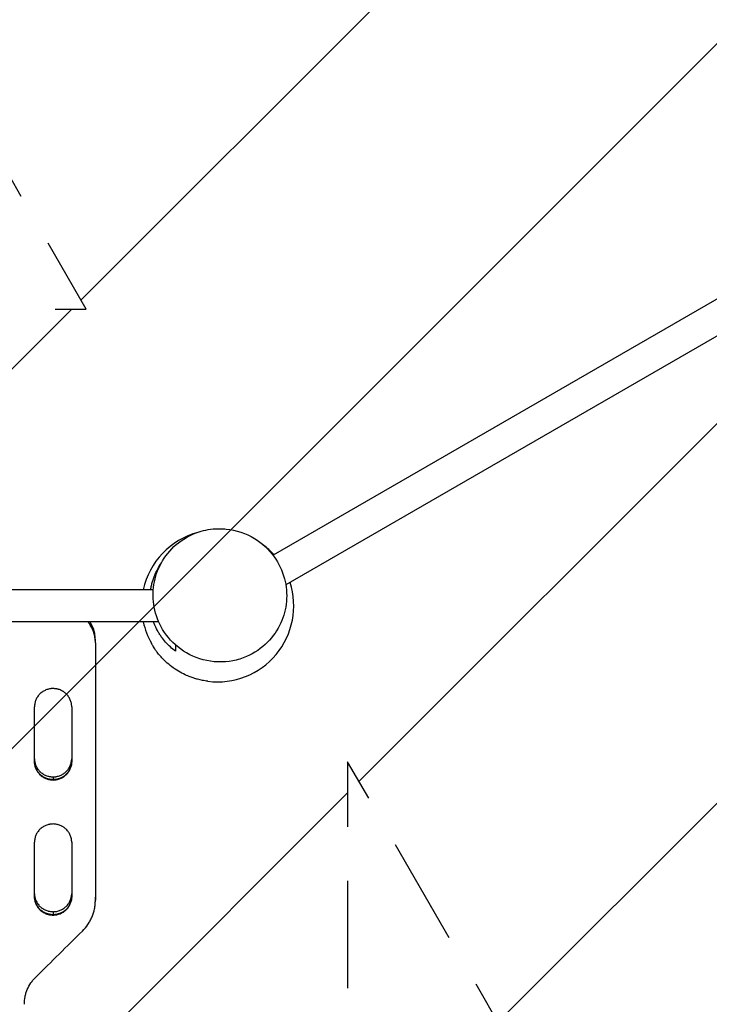
# Model space of a CAD drawing. Units: millimetres. Extents: x -4121 to 4320, y -5603 to 5671.
# Drawn here: x -265 to 551, y -3402 to -2238 of the extents above; entities that cross this region are included whole.
import ezdxf

# ---------------------------------------------------------------- set-up
doc = ezdxf.new("R2010")
doc.units = ezdxf.units.MM
doc.header["$LTSCALE"] = 20
doc.linetypes.add('HIDDEN', pattern=[9.525, 6.35, -3.175])
for name, color, linetype in [('2d', 230, 'Continuous'), ('ASTMF3101-SafetyZone', 97, 'HIDDEN'), ('ASTMF3101-TrainingEnvelope', 222, 'HIDDEN'), ('ASTMF3101-TrainingEnvelope_Hatch', 222, 'HIDDEN')]:
    doc.layers.add(name, color=color, linetype=linetype)

msp = doc.modelspace()

# ---------------------------------------------------------------- hatches: boundary and pattern name
at = {"layer": 'ASTMF3101-TrainingEnvelope_Hatch'}
h = msp.add_hatch(dxfattribs=at)
h.set_pattern_fill('ANSI31', color=256, scale=100)
h.set_pattern_definition([(45, (892, -2382.63), (-224.506, 224.506), [])])
h.paths.add_polyline_path([(2536.2, -2384.7), (1986.2, -2384.7), (1986.2, -4548.7), (2536.2, -4548.7)], flags=17)
h.paths.add_polyline_path([(1933, -2882.6), (1933, -1882.6, 0.132767), (1864.9, -1630.7, 0.152909), (1954.2, -1345.6), (1954.2, -714.9), (2025.5, -838.4), (2275.5, -1271.4, 0.414214), (2958.6, -1454.4, 0.414214), (3141.6, -771.4), (2891.6, -338.4), (2641.6, 94.6, 0.414214), (1958.6, 277.6, 0.154895), (1754.6, 54.2, 0.162517), (1454.2, 154.4, 0.01883), (1416.6, 153, 0.873713), (495.1, 517.6), (5.8, -354.5), (-483.5, -1226.6, 0.201212), (-527.6, -1610.9, 0.228586), (-495.4, -2044.2), (-186.1, -2579.9), (-649.6, -2579.9, 0.414214), (-949.6, -2879.9), (-949.6, -4387.8, 0.414214), (-649.6, -4687.8), (-177.1, -4687.8, 0.414214), (122.9, -4387.8), (122.9, -3115.1), (504.6, -3776.2, 0.890362), (1416.5, -3382.4, 0.008263), (1433, -3382.6, 0.414214)])

# ---------------------------------------------------------------- linework, layer by layer
at = {"layer": '2d'}
for p, q in [((835.5, -2408.5), (34.7, -2870.9)), ((852.7, -2442.5), (49.8, -2906)), ((-107, -2911.7), (-726.1, -2911.7)), ((-100.6, -2949.7), (-719.7, -2949.7)), ((-175.4, -2973.7), (-175.4, -2970.9)), ((-175.4, -2974.3), (-175.4, -2974)), ((-175.4, -2974.4), (-175.4, -3278.8)), ((-247.4, -3115.1), (-247.4, -3050.2)), ((-203.4, -3050.2), (-203.4, -3115.1)), ((-225.4, -3133), (-225.4, -3136.3)), ((-225.4, -3136.3), (-225.4, -3136.7)), ((-247.4, -3274.9), (-247.4, -3210.3)), ((-203.4, -3210.3), (-203.4, -3274.9)), ((-175.4, -3278.4), (-175.4, -3275.3)), ((-175.4, -3278.9), (-175.4, -3278.4)), ((-225.4, -3292.4), (-225.4, -3296)), ((-225.4, -3296), (-225.4, -3296.4))]:
    msp.add_line(p, q, dxfattribs=at)
for start, end in [(105.1303, 167.8125), (42.2166, 53.1148), (262.6135, 17.8417), (192.1875, 209.4857)]:
    msp.add_arc((-30.8, -2930.7), 90, start, end, dxfattribs=at)
for points, knots in [([(-27.6, -2839.5), (-35.3, -2839.4), (-43, -2840.4), (-59.9, -2845.3), (-69, -2849.9), (-84.5, -2861.9), (-91, -2869.2), (-100.5, -2885.1), (-103.8, -2893.4), (-107.4, -2911.1), (-107.7, -2920.1), (-105.1, -2938.4), (-102.1, -2947.3), (-92.8, -2964.7), (-86.1, -2972.6), (-69.3, -2986.5), (-58.9, -2991.7), (-36.5, -2997.5), (-24.5, -2997.9), (-7.4, -2994.7), (-1.9, -2993), (12.5, -2986.8), (21, -2981.2), (34.7, -2967.3), (40, -2959.6), (47.5, -2943), (49.8, -2934.4), (51.3, -2916.5), (50.5, -2907.4), (45.7, -2889.1), (41.5, -2880.4), (29.7, -2863.8), (21.6, -2856.5), (2.5, -2844.8), (-9, -2841.1), (-20.6, -2839.9), (-22.9, -2839.7), (-25.2, -2839.5), (-27.6, -2839.5)], [-529.682333, -529.682333, -529.682333, -529.682333, -503.042975, -503.042975, -469.253294, -469.253294, -438.236902, -438.236902, -410.860367, -410.860367, -383.761627, -383.761627, -355.05562, -355.05562, -322.090141, -322.090141, -283.436254, -283.436254, -242.588652, -242.588652, -223.134847, -223.134847, -189.397666, -189.397666, -159.769759, -159.769759, -132.864776, -132.864776, -105.297672, -105.297672, -75.309501, -75.309501, -40.410053, -40.410053, 0, 0, 0, 8.087394, 8.087394, 8.087394, 8.087394]), ([(-110, -2911.7), (-109.9, -2910.8), (-109.7, -2909.9), (-109.4, -2908.2), (-109.2, -2907.5), (-108.9, -2905.9), (-108.7, -2905.1), (-107.7, -2901.3), (-106.7, -2898.3), (-105, -2894), (-104.4, -2892.6), (-103.1, -2889.9), (-102.4, -2888.5), (-100.4, -2884.6), (-98.9, -2882.2), (-97.4, -2879.9)], [0.08924894, 0.08924894, 0.08924894, 0.08924894, 0.09196236, 0.09196236, 0.09438243, 0.09438243, 0.09680249, 0.09680249, 0.10648274, 0.10648274, 0.11132286, 0.11132286, 0.11616299, 0.11616299, 0.12565102, 0.12565102, 0.12565102, 0.12565102]), ([(-175.4, -2974.4), (-175.4, -2971.8), (-175.6, -2969.3), (-176.4, -2965.5), (-176.7, -2964.2), (-177.3, -2962.4), (-177.5, -2961.8), (-177.9, -2960.5), (-178.2, -2959.9), (-179.4, -2957), (-180.6, -2954.7), (-182.5, -2952), (-182.8, -2951.5), (-183.5, -2950.5), (-183.9, -2950.1), (-184.2, -2949.7)], [0, 0, 0, 0, 0.00782526, 0.00782526, 0.0117379, 0.0117379, 0.01369421, 0.01369421, 0.01565053, 0.01565053, 0.02347579, 0.02347579, 0.02543211, 0.02543211, 0.0270541, 0.0270541, 0.0270541, 0.0270541]), ([(-175.4, -2972.8), (-175.5, -2970.6), (-175.7, -2968.5), (-176.4, -2965.1), (-176.7, -2963.9), (-177.3, -2962), (-177.5, -2961.4), (-177.9, -2960.2), (-178.2, -2959.6), (-179.4, -2956.6), (-180.6, -2954.3), (-182.5, -2951.6), (-182.8, -2951.1), (-183.4, -2950.3), (-183.7, -2950), (-183.9, -2949.7)], [0.00121621, 0.00121621, 0.00121621, 0.00121621, 0.0078248, 0.0078248, 0.01173721, 0.01173721, 0.01369341, 0.01369341, 0.01564961, 0.01564961, 0.02347441, 0.02347441, 0.02543061, 0.02543061, 0.02656566, 0.02656566, 0.02656566, 0.02656566]), ([(-175.4, -2970.9), (-175.4, -2968.4), (-175.7, -2965.8), (-176.4, -2962.1), (-176.7, -2960.8), (-177.3, -2959), (-177.5, -2958.3), (-177.9, -2957.1), (-178.2, -2956.5), (-179.3, -2953.7), (-180.4, -2951.7), (-181.7, -2949.7)], [0.0000353, 0.0000353, 0.0000353, 0.0000353, 0.00781951, 0.00781951, 0.01172926, 0.01172926, 0.01368414, 0.01368414, 0.01563902, 0.01563902, 0.02278749, 0.02278749, 0.02278749, 0.02278749]), ([(-80.8, -2984.2), (-82.9, -2982.7), (-84.8, -2981.1), (-88.7, -2977.6), (-90.6, -2975.7), (-94.1, -2971.7), (-95.8, -2969.5), (-98.3, -2966.1), (-99.1, -2964.9), (-100.2, -2963), (-100.6, -2962.4), (-101.3, -2961.1), (-101.7, -2960.5), (-103.4, -2957.2), (-104.7, -2954.5), (-106.1, -2951), (-106.3, -2950.4), (-106.6, -2949.7)], [0, 0, 0, 0, 0.00968025, 0.00968025, 0.0193605, 0.0193605, 0.02904075, 0.02904075, 0.03388087, 0.03388087, 0.03630093, 0.03630093, 0.038721, 0.038721, 0.04840124, 0.04840124, 0.05061272, 0.05061272, 0.05061272, 0.05061272]), ([(-106.8, -2979), (-106.9, -2978.8), (-107, -2978.6), (-107.7, -2977.5), (-108.5, -2976.1), (-109.1, -2975)], [29.84596, 29.84596, 29.84596, 29.84596, 30.208675, 30.208675, 31.848149, 31.848149, 31.848149, 31.848149]), ([(-42.4, -3019.9), (-44.5, -3019.7), (-47.1, -3019.2), (-52.7, -3018.1), (-54.3, -3017.6), (-56.1, -3017.1), (-56.7, -3016.9), (-58.9, -3016.2), (-60.2, -3015.8), (-63.6, -3014.6), (-65.5, -3013.9), (-69.8, -3012), (-72.3, -3010.8), (-77.7, -3007.8), (-80.5, -3006.1), (-85.7, -3002.3), (-88.1, -3000.4), (-92.2, -2996.8), (-94, -2995.1), (-97.1, -2991.9), (-98.4, -2990.3), (-100.9, -2987.4), (-102.1, -2985.9), (-103.8, -2983.5), (-104.5, -2982.5), (-106.4, -2979.6), (-107.1, -2978.4), (-107.8, -2977.2), (-107.9, -2977.1), (-107.9, -2977.1)], [0, 0, 0, 0, 2.164594, 2.164594, 6.885335, 6.885335, 9.57586, 9.57586, 11.36882, 11.36882, 12.667903, 12.667903, 13.893649, 13.893649, 15.031445, 15.031445, 15.96558, 15.96558, 16.698806, 16.698806, 17.310927, 17.310927, 17.94447, 17.94447, 18.463643, 18.463643, 19.773613, 19.773613, 20.9394, 20.9394, 20.9394, 20.9394]), ([(-80.8, -2976.9), (-80.8, -2977.2), (-80.8, -2977.5), (-80.8, -2979.2), (-80.8, -2981.3), (-80.8, -2984.2)], [0.1135354, 0.1135354, 0.1135354, 0.1135354, 0.1545782, 0.1545782, 0.3091563, 0.3091563, 0.3091563, 0.3091563]), ([(-203.4, -3050.2), (-203.4, -3048.8), (-203.5, -3047.4), (-203.9, -3045.3), (-204.1, -3044.6), (-204.5, -3043.3), (-204.8, -3042.6), (-205.6, -3040.6), (-206.3, -3039.4), (-207.5, -3037.6), (-207.9, -3037), (-208.8, -3035.9), (-209.3, -3035.4), (-210.8, -3033.9), (-211.9, -3033), (-213.4, -3032), (-213.8, -3031.8), (-214.4, -3031.5), (-214.7, -3031.3), (-215.6, -3030.8), (-216.9, -3030.2), (-218.3, -3029.7), (-219.3, -3029.4), (-219.7, -3029.3), (-220.4, -3029.1), (-220.7, -3029.1), (-222.5, -3028.7), (-223.9, -3028.6), (-226.1, -3028.6), (-226.8, -3028.6), (-227.9, -3028.7), (-228.3, -3028.8), (-229, -3028.9), (-229.3, -3028.9), (-231.1, -3029.3), (-232.5, -3029.7), (-234.5, -3030.5), (-235.1, -3030.8), (-236.4, -3031.5), (-237, -3031.8), (-238.8, -3033), (-239.9, -3033.9), (-242, -3035.9), (-242.9, -3037), (-244.1, -3038.8), (-244.5, -3039.4), (-245.2, -3040.6), (-245.5, -3041.3), (-246.3, -3043.2), (-246.7, -3044.6), (-247.1, -3046.7), (-247.2, -3047.4), (-247.4, -3048.8), (-247.4, -3049.5), (-247.4, -3050.2)], [0, 0, 0, 0, 0.00430636, 0.00430636, 0.00645954, 0.00645954, 0.00861272, 0.00861272, 0.01291908, 0.01291908, 0.01507226, 0.01507226, 0.01722545, 0.01722545, 0.02153181, 0.02153181, 0.0226084, 0.0226084, 0.02368499, 0.02368499, 0.02583817, 0.02799135, 0.02799135, 0.02906794, 0.02906794, 0.03014453, 0.03014453, 0.03445089, 0.03445089, 0.03660407, 0.03660407, 0.03768066, 0.03768066, 0.03875725, 0.03875725, 0.04306361, 0.04306361, 0.04521679, 0.04521679, 0.04736997, 0.04736997, 0.05167634, 0.05167634, 0.0559827, 0.0559827, 0.05813588, 0.05813588, 0.06028906, 0.06028906, 0.06459542, 0.06459542, 0.0667486, 0.0667486, 0.06890178, 0.06890178, 0.06890178, 0.06890178]), ([(-247.4, -3111.7), (-247.4, -3113), (-247.2, -3114.3), (-246.8, -3116.3), (-246.7, -3117), (-246.3, -3118.3), (-246, -3119), (-245.2, -3121), (-244.5, -3122.2), (-243.3, -3124), (-242.9, -3124.5), (-242, -3125.6), (-241.5, -3126.2), (-239.9, -3127.6), (-238.8, -3128.5), (-237.3, -3129.5), (-237, -3129.7), (-236.4, -3130.1), (-236.1, -3130.3), (-235.1, -3130.8), (-233.8, -3131.4), (-232.5, -3131.8), (-231.4, -3132.1), (-231.1, -3132.2), (-230.4, -3132.4), (-230, -3132.5), (-228.3, -3132.8), (-226.8, -3133), (-225.4, -3133)], [0.00028793, 0.00028793, 0.00028793, 0.00028793, 0.00430579, 0.00430579, 0.00645869, 0.00645869, 0.00861158, 0.00861158, 0.01291738, 0.01291738, 0.01507027, 0.01507027, 0.01722317, 0.01722317, 0.02152896, 0.02152896, 0.02260541, 0.02260541, 0.02368186, 0.02368186, 0.02583475, 0.02798765, 0.02798765, 0.0290641, 0.0290641, 0.03014054, 0.03014054, 0.03444634, 0.03444634, 0.03444634, 0.03444634]), ([(-247.4, -3115), (-247.4, -3116.3), (-247.2, -3117.6), (-246.8, -3119.6), (-246.7, -3120.3), (-246.3, -3121.6), (-246, -3122.3), (-245.2, -3124.3), (-244.5, -3125.5), (-243.3, -3127.3), (-242.9, -3127.8), (-242, -3128.9), (-241.5, -3129.5), (-240, -3130.9), (-238.8, -3131.8), (-237.3, -3132.8), (-237, -3133), (-236.4, -3133.4), (-236.1, -3133.6), (-235.1, -3134.1), (-233.8, -3134.7), (-232.5, -3135.1), (-231.5, -3135.4), (-231.1, -3135.5), (-230.4, -3135.7), (-230, -3135.8), (-228.3, -3136.1), (-226.8, -3136.3), (-225.4, -3136.3)], [0.0003518, 0.0003518, 0.0003518, 0.0003518, 0.00430822, 0.00430822, 0.00646233, 0.00646233, 0.00861644, 0.00861644, 0.01292467, 0.01292467, 0.01507878, 0.01507878, 0.01723289, 0.01723289, 0.02154111, 0.02154111, 0.02261817, 0.02261817, 0.02369522, 0.02369522, 0.02584933, 0.02800344, 0.02800344, 0.0290805, 0.0290805, 0.03015755, 0.03015755, 0.03446578, 0.03446578, 0.03446578, 0.03446578]), ([(-225.4, -3136.3), (-226.1, -3136.3), (-226.8, -3136.2), (-227.9, -3136.1), (-228.3, -3136.1), (-229, -3136), (-229.4, -3135.9), (-231.1, -3135.6), (-232.5, -3135.2), (-234.5, -3134.3), (-235.1, -3134), (-236.4, -3133.4), (-237, -3133), (-238.8, -3131.8), (-239.9, -3130.9), (-242, -3128.9), (-242.9, -3127.8), (-244.1, -3126.1), (-244.5, -3125.5), (-245.1, -3124.2), (-245.5, -3123.6), (-246.3, -3121.6), (-246.7, -3120.3), (-247.1, -3118.2), (-247.2, -3117.5), (-247.4, -3116.2), (-247.4, -3115.6), (-247.4, -3115)], [0.03445099, 0.03445099, 0.03445099, 0.03445099, 0.03660226, 0.03660226, 0.0376779, 0.0376779, 0.03875353, 0.03875353, 0.04305608, 0.04305608, 0.04520735, 0.04520735, 0.04735862, 0.04735862, 0.05166116, 0.05166116, 0.0559637, 0.0559637, 0.05811497, 0.05811497, 0.06026624, 0.06026624, 0.06456878, 0.06456878, 0.06672006, 0.06672006, 0.06856225, 0.06856225, 0.06856225, 0.06856225]), ([(-247.4, -3115.1), (-247.4, -3116.5), (-247.3, -3117.9), (-246.8, -3120), (-246.7, -3120.7), (-246.3, -3122), (-246, -3122.7), (-245.2, -3124.7), (-244.5, -3125.9), (-243.3, -3127.7), (-242.9, -3128.2), (-242, -3129.3), (-241.5, -3129.9), (-240, -3131.4), (-238.8, -3132.3), (-237.3, -3133.2), (-237, -3133.4), (-236.4, -3133.8), (-236.1, -3134), (-235.1, -3134.5), (-233.8, -3135.1), (-232.5, -3135.5), (-231.5, -3135.9), (-231.1, -3135.9), (-230.4, -3136.1), (-230, -3136.2), (-228.3, -3136.5), (-226.8, -3136.7), (-225.4, -3136.7)], [0, 0, 0, 0, 0.00430829, 0.00430829, 0.00646244, 0.00646244, 0.00861659, 0.00861659, 0.01292488, 0.01292488, 0.01507903, 0.01507903, 0.01723318, 0.01723318, 0.02154147, 0.02154147, 0.02261855, 0.02261855, 0.02369562, 0.02369562, 0.02584977, 0.02800392, 0.02800392, 0.02908099, 0.02908099, 0.03015806, 0.03015806, 0.03446636, 0.03446636, 0.03446636, 0.03446636]), ([(-225.4, -3133), (-224.7, -3133), (-224, -3132.9), (-222.9, -3132.8), (-222.5, -3132.8), (-221.8, -3132.7), (-221.4, -3132.6), (-219.7, -3132.3), (-218.3, -3131.9), (-216.3, -3131.1), (-215.6, -3130.8), (-214.4, -3130.1), (-213.8, -3129.7), (-212, -3128.6), (-210.9, -3127.7), (-208.8, -3125.6), (-207.9, -3124.6), (-206.7, -3122.8), (-206.3, -3122.2), (-205.6, -3121), (-205.3, -3120.3), (-204.5, -3118.3), (-204.1, -3117), (-203.7, -3114.9), (-203.6, -3114.2), (-203.4, -3112.9), (-203.4, -3112.3), (-203.4, -3111.7)], [0.03444634, 0.03444634, 0.03444634, 0.03444634, 0.03659732, 0.03659732, 0.03767281, 0.03767281, 0.03874831, 0.03874831, 0.04305028, 0.04305028, 0.04520126, 0.04520126, 0.04735225, 0.04735225, 0.05165422, 0.05165422, 0.05595619, 0.05595619, 0.05810718, 0.05810718, 0.06025816, 0.06025816, 0.06456013, 0.06456013, 0.06671112, 0.06671112, 0.0685584, 0.0685584, 0.0685584, 0.0685584]), ([(-203.4, -3115), (-203.4, -3116.3), (-203.6, -3117.6), (-203.9, -3119.6), (-204.1, -3120.3), (-204.5, -3121.6), (-204.8, -3122.3), (-205.6, -3124.3), (-206.3, -3125.5), (-207.5, -3127.2), (-207.9, -3127.8), (-208.8, -3128.9), (-209.3, -3129.4), (-210.8, -3130.9), (-212, -3131.8), (-213.5, -3132.8), (-213.8, -3133), (-214.4, -3133.4), (-214.7, -3133.5), (-215.7, -3134), (-217, -3134.6), (-218.3, -3135.1), (-219.3, -3135.4), (-219.7, -3135.5), (-220.4, -3135.7), (-220.8, -3135.8), (-222.5, -3136.1), (-224, -3136.3), (-225.4, -3136.3)], [0.00029325, 0.00029325, 0.00029325, 0.00029325, 0.00430637, 0.00430637, 0.00645956, 0.00645956, 0.00861275, 0.00861275, 0.01291912, 0.01291912, 0.01507231, 0.01507231, 0.0172255, 0.0172255, 0.02153187, 0.02153187, 0.02260846, 0.02260846, 0.02368506, 0.02368506, 0.02583824, 0.02799143, 0.02799143, 0.02906802, 0.02906802, 0.03014462, 0.03014462, 0.03445099, 0.03445099, 0.03445099, 0.03445099]), ([(-225.4, -3136.3), (-224.7, -3136.3), (-224, -3136.2), (-222.9, -3136.1), (-222.5, -3136.1), (-221.8, -3136), (-221.4, -3135.9), (-219.7, -3135.6), (-218.3, -3135.2), (-216.3, -3134.4), (-215.6, -3134.1), (-214.4, -3133.4), (-213.8, -3133), (-212, -3131.9), (-210.8, -3131), (-208.8, -3128.9), (-207.9, -3127.9), (-206.7, -3126.1), (-206.3, -3125.5), (-205.6, -3124.2), (-205.3, -3123.6), (-204.5, -3121.6), (-204.1, -3120.3), (-203.7, -3118.2), (-203.6, -3117.5), (-203.4, -3116.2), (-203.4, -3115.6), (-203.4, -3115.1)], [0.03446578, 0.03446578, 0.03446578, 0.03446578, 0.03661795, 0.03661795, 0.03769404, 0.03769404, 0.03877013, 0.03877013, 0.04307449, 0.04307449, 0.04522667, 0.04522667, 0.04737885, 0.04737885, 0.0516832, 0.0516832, 0.05598756, 0.05598756, 0.05813974, 0.05813974, 0.06029192, 0.06029192, 0.06459627, 0.06459627, 0.06674845, 0.06674845, 0.06852794, 0.06852794, 0.06852794, 0.06852794]), ([(-225.4, -3136.7), (-224.7, -3136.7), (-224, -3136.6), (-222.9, -3136.5), (-222.5, -3136.5), (-221.8, -3136.4), (-221.4, -3136.3), (-219.7, -3136), (-218.3, -3135.6), (-216.3, -3134.8), (-215.6, -3134.5), (-214.4, -3133.8), (-213.8, -3133.4), (-212, -3132.3), (-210.8, -3131.4), (-208.8, -3129.4), (-207.9, -3128.3), (-206.7, -3126.5), (-206.3, -3125.9), (-205.6, -3124.7), (-205.3, -3124), (-204.5, -3122.1), (-204.1, -3120.7), (-203.7, -3118.6), (-203.6, -3117.9), (-203.4, -3116.5), (-203.4, -3115.8), (-203.4, -3115.1)], [0.03446636, 0.03446636, 0.03446636, 0.03446636, 0.03661857, 0.03661857, 0.03769468, 0.03769468, 0.03877079, 0.03877079, 0.04307521, 0.04307521, 0.04522743, 0.04522743, 0.04737964, 0.04737964, 0.05168407, 0.05168407, 0.0559885, 0.0559885, 0.05814071, 0.05814071, 0.06029293, 0.06029293, 0.06459735, 0.06459735, 0.06674957, 0.06674957, 0.06890178, 0.06890178, 0.06890178, 0.06890178]), ([(-203.4, -3210.3), (-203.4, -3208.9), (-203.5, -3207.5), (-203.9, -3205.4), (-204.1, -3204.7), (-204.5, -3203.4), (-204.8, -3202.7), (-205.6, -3200.7), (-206.3, -3199.5), (-207.5, -3197.7), (-207.9, -3197.2), (-208.8, -3196.1), (-209.3, -3195.5), (-210.8, -3194), (-211.9, -3193.2), (-213.4, -3192.2), (-213.8, -3192), (-214.4, -3191.6), (-214.7, -3191.4), (-215.6, -3190.9), (-216.9, -3190.3), (-218.3, -3189.9), (-219.3, -3189.6), (-219.7, -3189.5), (-220.4, -3189.3), (-220.7, -3189.2), (-222.5, -3188.9), (-223.9, -3188.7), (-226.1, -3188.7), (-226.8, -3188.8), (-227.9, -3188.9), (-228.3, -3188.9), (-229, -3189), (-229.3, -3189.1), (-231.1, -3189.4), (-232.5, -3189.8), (-234.5, -3190.6), (-235.1, -3190.9), (-236.4, -3191.6), (-237, -3192), (-238.8, -3193.1), (-239.9, -3194), (-242, -3196), (-242.9, -3197.1), (-244.1, -3198.9), (-244.5, -3199.5), (-245.2, -3200.7), (-245.5, -3201.4), (-246.3, -3203.3), (-246.7, -3204.7), (-247.1, -3206.7), (-247.2, -3207.4), (-247.4, -3208.9), (-247.4, -3209.6), (-247.4, -3210.3)], [0, 0, 0, 0, 0.00430636, 0.00430636, 0.00645954, 0.00645954, 0.00861272, 0.00861272, 0.01291908, 0.01291908, 0.01507226, 0.01507226, 0.01722545, 0.01722545, 0.02153181, 0.02153181, 0.0226084, 0.0226084, 0.02368499, 0.02368499, 0.02583817, 0.02799135, 0.02799135, 0.02906794, 0.02906794, 0.03014453, 0.03014453, 0.03445089, 0.03445089, 0.03660407, 0.03660407, 0.03768066, 0.03768066, 0.03875725, 0.03875725, 0.04306361, 0.04306361, 0.04521679, 0.04521679, 0.04736997, 0.04736997, 0.05167634, 0.05167634, 0.0559827, 0.0559827, 0.05813588, 0.05813588, 0.06028906, 0.06028906, 0.06459542, 0.06459542, 0.0667486, 0.0667486, 0.06890178, 0.06890178, 0.06890178, 0.06890178]), ([(-247.4, -3271.2), (-247.4, -3272.5), (-247.2, -3273.8), (-246.8, -3275.8), (-246.7, -3276.5), (-246.3, -3277.8), (-246, -3278.5), (-245.2, -3280.5), (-244.5, -3281.7), (-243.3, -3283.4), (-242.9, -3284), (-242, -3285.1), (-241.5, -3285.6), (-239.9, -3287.1), (-238.8, -3288), (-237.3, -3289), (-237, -3289.2), (-236.4, -3289.5), (-236.1, -3289.7), (-235.1, -3290.2), (-233.8, -3290.8), (-232.5, -3291.3), (-231.4, -3291.6), (-231.1, -3291.7), (-230.4, -3291.9), (-230, -3291.9), (-228.3, -3292.3), (-226.8, -3292.4), (-225.4, -3292.4)], [0.00028793, 0.00028793, 0.00028793, 0.00028793, 0.00430579, 0.00430579, 0.00645869, 0.00645869, 0.00861158, 0.00861158, 0.01291738, 0.01291738, 0.01507027, 0.01507027, 0.01722317, 0.01722317, 0.02152896, 0.02152896, 0.02260541, 0.02260541, 0.02368186, 0.02368186, 0.02583475, 0.02798765, 0.02798765, 0.0290641, 0.0290641, 0.03014054, 0.03014054, 0.03444634, 0.03444634, 0.03444634, 0.03444634]), ([(-225.4, -3292.4), (-224.7, -3292.4), (-224, -3292.4), (-222.9, -3292.3), (-222.5, -3292.2), (-221.8, -3292.1), (-221.4, -3292.1), (-219.7, -3291.7), (-218.3, -3291.3), (-216.3, -3290.5), (-215.6, -3290.2), (-214.4, -3289.5), (-213.8, -3289.2), (-212, -3288), (-210.9, -3287.1), (-208.8, -3285.1), (-207.9, -3284), (-206.7, -3282.3), (-206.3, -3281.7), (-205.6, -3280.4), (-205.3, -3279.8), (-204.5, -3277.9), (-204.1, -3276.5), (-203.7, -3274.4), (-203.6, -3273.7), (-203.4, -3272.4), (-203.4, -3271.8), (-203.4, -3271.2)], [0.03444634, 0.03444634, 0.03444634, 0.03444634, 0.03659732, 0.03659732, 0.03767281, 0.03767281, 0.03874831, 0.03874831, 0.04305028, 0.04305028, 0.04520126, 0.04520126, 0.04735225, 0.04735225, 0.05165422, 0.05165422, 0.05595619, 0.05595619, 0.05810718, 0.05810718, 0.06025816, 0.06025816, 0.06456013, 0.06456013, 0.06671112, 0.06671112, 0.0685584, 0.0685584, 0.0685584, 0.0685584]), ([(-247.4, -3274.8), (-247.4, -3276.1), (-247.2, -3277.4), (-246.8, -3279.4), (-246.7, -3280), (-246.3, -3281.4), (-246, -3282.1), (-245.2, -3284), (-244.5, -3285.2), (-243.3, -3287), (-242.9, -3287.6), (-242, -3288.7), (-241.5, -3289.2), (-240, -3290.7), (-238.8, -3291.6), (-237.3, -3292.6), (-237, -3292.7), (-236.4, -3293.1), (-236.1, -3293.3), (-235.1, -3293.8), (-233.8, -3294.4), (-232.5, -3294.9), (-231.5, -3295.2), (-231.1, -3295.3), (-230.4, -3295.4), (-230, -3295.5), (-228.3, -3295.8), (-226.8, -3296), (-225.4, -3296)], [0.0003518, 0.0003518, 0.0003518, 0.0003518, 0.00430822, 0.00430822, 0.00646233, 0.00646233, 0.00861644, 0.00861644, 0.01292467, 0.01292467, 0.01507878, 0.01507878, 0.01723289, 0.01723289, 0.02154111, 0.02154111, 0.02261817, 0.02261817, 0.02369522, 0.02369522, 0.02584933, 0.02800344, 0.02800344, 0.0290805, 0.0290805, 0.03015755, 0.03015755, 0.03446578, 0.03446578, 0.03446578, 0.03446578]), ([(-225.4, -3296), (-226.1, -3296), (-226.8, -3295.9), (-227.9, -3295.8), (-228.3, -3295.8), (-229, -3295.7), (-229.4, -3295.6), (-231.1, -3295.3), (-232.5, -3294.9), (-234.5, -3294.1), (-235.1, -3293.8), (-236.4, -3293.1), (-237, -3292.7), (-238.8, -3291.6), (-239.9, -3290.7), (-242, -3288.7), (-242.9, -3287.6), (-244.1, -3285.8), (-244.5, -3285.2), (-245.1, -3284), (-245.5, -3283.4), (-246.3, -3281.4), (-246.7, -3280.1), (-247.1, -3278), (-247.2, -3277.3), (-247.4, -3276), (-247.4, -3275.4), (-247.4, -3274.8)], [0.03445099, 0.03445099, 0.03445099, 0.03445099, 0.03660226, 0.03660226, 0.0376779, 0.0376779, 0.03875353, 0.03875353, 0.04305608, 0.04305608, 0.04520735, 0.04520735, 0.04735862, 0.04735862, 0.05166116, 0.05166116, 0.0559637, 0.0559637, 0.05811497, 0.05811497, 0.06026624, 0.06026624, 0.06456878, 0.06456878, 0.06672006, 0.06672006, 0.06856225, 0.06856225, 0.06856225, 0.06856225]), ([(-247.4, -3274.9), (-247.4, -3276.3), (-247.3, -3277.7), (-246.8, -3279.8), (-246.7, -3280.5), (-246.3, -3281.8), (-246, -3282.5), (-245.2, -3284.5), (-244.5, -3285.7), (-243.3, -3287.4), (-242.9, -3288), (-242, -3289.1), (-241.5, -3289.6), (-240, -3291.1), (-238.8, -3292), (-237.3, -3293), (-237, -3293.2), (-236.4, -3293.6), (-236.1, -3293.7), (-235.1, -3294.2), (-233.8, -3294.8), (-232.5, -3295.3), (-231.5, -3295.6), (-231.1, -3295.7), (-230.4, -3295.9), (-230, -3295.9), (-228.3, -3296.3), (-226.8, -3296.4), (-225.4, -3296.4)], [0, 0, 0, 0, 0.00430829, 0.00430829, 0.00646244, 0.00646244, 0.00861659, 0.00861659, 0.01292488, 0.01292488, 0.01507903, 0.01507903, 0.01723318, 0.01723318, 0.02154147, 0.02154147, 0.02261855, 0.02261855, 0.02369562, 0.02369562, 0.02584977, 0.02800392, 0.02800392, 0.02908099, 0.02908099, 0.03015806, 0.03015806, 0.03446636, 0.03446636, 0.03446636, 0.03446636]), ([(-225.4, -3296), (-224.7, -3296), (-224, -3296), (-222.9, -3295.8), (-222.5, -3295.8), (-221.8, -3295.7), (-221.4, -3295.6), (-219.7, -3295.3), (-218.3, -3294.9), (-216.3, -3294.1), (-215.6, -3293.8), (-214.4, -3293.1), (-213.8, -3292.7), (-212, -3291.6), (-210.8, -3290.7), (-208.8, -3288.7), (-207.9, -3287.6), (-206.7, -3285.9), (-206.3, -3285.2), (-205.6, -3284), (-205.3, -3283.4), (-204.5, -3281.4), (-204.1, -3280.1), (-203.7, -3278), (-203.6, -3277.3), (-203.4, -3276), (-203.4, -3275.4), (-203.4, -3274.8)], [0.03446578, 0.03446578, 0.03446578, 0.03446578, 0.03661795, 0.03661795, 0.03769404, 0.03769404, 0.03877013, 0.03877013, 0.04307449, 0.04307449, 0.04522667, 0.04522667, 0.04737885, 0.04737885, 0.0516832, 0.0516832, 0.05598756, 0.05598756, 0.05813974, 0.05813974, 0.06029192, 0.06029192, 0.06459627, 0.06459627, 0.06674845, 0.06674845, 0.06852794, 0.06852794, 0.06852794, 0.06852794]), ([(-203.4, -3274.8), (-203.4, -3276.1), (-203.6, -3277.4), (-203.9, -3279.4), (-204.1, -3280), (-204.5, -3281.4), (-204.8, -3282.1), (-205.6, -3284), (-206.3, -3285.2), (-207.5, -3287), (-207.9, -3287.6), (-208.8, -3288.7), (-209.3, -3289.2), (-210.8, -3290.7), (-212, -3291.6), (-213.5, -3292.5), (-213.8, -3292.7), (-214.4, -3293.1), (-214.7, -3293.3), (-215.7, -3293.8), (-217, -3294.4), (-218.3, -3294.8), (-219.3, -3295.1), (-219.7, -3295.2), (-220.4, -3295.4), (-220.8, -3295.5), (-222.5, -3295.8), (-224, -3296), (-225.4, -3296)], [0.00029325, 0.00029325, 0.00029325, 0.00029325, 0.00430637, 0.00430637, 0.00645956, 0.00645956, 0.00861275, 0.00861275, 0.01291912, 0.01291912, 0.01507231, 0.01507231, 0.0172255, 0.0172255, 0.02153187, 0.02153187, 0.02260846, 0.02260846, 0.02368506, 0.02368506, 0.02583824, 0.02799143, 0.02799143, 0.02906802, 0.02906802, 0.03014462, 0.03014462, 0.03445099, 0.03445099, 0.03445099, 0.03445099]), ([(-225.4, -3296.4), (-224.7, -3296.4), (-224, -3296.4), (-222.9, -3296.3), (-222.5, -3296.2), (-221.8, -3296.1), (-221.4, -3296.1), (-219.7, -3295.7), (-218.3, -3295.3), (-216.3, -3294.5), (-215.6, -3294.2), (-214.4, -3293.6), (-213.8, -3293.2), (-212, -3292), (-210.8, -3291.1), (-208.8, -3289.1), (-207.9, -3288), (-206.7, -3286.3), (-206.3, -3285.7), (-205.6, -3284.5), (-205.3, -3283.8), (-204.5, -3281.9), (-204.1, -3280.5), (-203.7, -3278.4), (-203.6, -3277.7), (-203.4, -3276.3), (-203.4, -3275.6), (-203.4, -3274.9)], [0.03446636, 0.03446636, 0.03446636, 0.03446636, 0.03661857, 0.03661857, 0.03769468, 0.03769468, 0.03877079, 0.03877079, 0.04307521, 0.04307521, 0.04522743, 0.04522743, 0.04737964, 0.04737964, 0.05168407, 0.05168407, 0.0559885, 0.0559885, 0.05814071, 0.05814071, 0.06029293, 0.06029293, 0.06459735, 0.06459735, 0.06674957, 0.06674957, 0.06890178, 0.06890178, 0.06890178, 0.06890178]), ([(-190.7, -3315.3), (-188.3, -3312.9), (-186.1, -3310.3), (-183.3, -3306.1), (-182.4, -3304.6), (-181.2, -3302.4), (-180.8, -3301.6), (-180.1, -3300.1), (-179.7, -3299.3), (-178.1, -3295.4), (-177.1, -3292.2), (-176.1, -3287.3), (-175.8, -3285.6), (-175.5, -3282.2), (-175.4, -3280.5), (-175.4, -3278.8)], [0, 0, 0, 0, 0.01030789, 0.01030789, 0.01546184, 0.01546184, 0.01803881, 0.01803881, 0.02061578, 0.02061578, 0.03092368, 0.03092368, 0.03607762, 0.03607762, 0.04123157, 0.04123157, 0.04123157, 0.04123157]), ([(-259.4, -3401.9), (-259.4, -3398.9), (-259.1, -3396), (-258.2, -3391.6), (-257.9, -3390.2), (-257, -3387.3), (-256.5, -3385.9), (-254.7, -3381.8), (-253.3, -3379.1), (-250.8, -3375.4), (-249.9, -3374.2), (-247.9, -3371.9), (-246.9, -3370.8), (-245.8, -3369.7)], [0, 0, 0, 0, 0.00914096, 0.00914096, 0.01371144, 0.01371144, 0.01828192, 0.01828192, 0.02742288, 0.02742288, 0.03199336, 0.03199336, 0.03656384, 0.03656384, 0.03656384, 0.03656384])]:
    msp.add_open_spline(points, degree=3, knots=knots, dxfattribs=at)
for points in [[(-175.4, -2974), (-175.4, -2974), (-175.4, -2973.9), (-175.4, -2973.9)], [(-247.4, -3049.9), (-247.4, -3050), (-247.4, -3050.1), (-247.4, -3050.2)], [(-247.4, -3210), (-247.4, -3210.1), (-247.4, -3210.2), (-247.4, -3210.3)], [(-175.4, -3278.4), (-175.4, -3278.4), (-175.4, -3278.4), (-175.4, -3278.4)], [(-175.4, -3278.8), (-175.4, -3278.7), (-175.4, -3278.5), (-175.4, -3278.4)], [(-245.8, -3369.7), (-227.4, -3351.6), (-209.1, -3333.4), (-190.7, -3315.3)]]:
    msp.add_open_spline(points, degree=3, dxfattribs=at)
at = {"layer": 'ASTMF3101-SafetyZone', "extrusion": (-8.09716e-09, 1.25092e-08, 1), "elevation": 0}
msp.add_lwpolyline([(-1860.8, -4483.5, 0.391319), (-649.6, -5602.8), (-177.1, -5602.8, 0.281679), (904.8, -4940.8, 0.043872), (1152.1, -4924.9, 0.294907), (1986.2, -5463.7), (2536.2, -5463.7, 0.414214), (3451.2, -4548.7), (3451.2, -2384.7, 0.041513), (3438.6, -2233.5, 0.408798), (3934, -313.9), (3684, 119.1), (3434, 552.1, 0.068338), (3197.9, 856.2, 0.313637), (4120.9, 2182.9), (4120.9, 3182.9), (4120.9, 4182.9, 0.535451), (2160.6, 5488.6, 0.199573), (1074.3, 5490.4, 0.534389), (-881.7, 4182.9), (-881.7, 3182.9), (-881.7, 2851.5, 0.159279), (-1717.4, 3124.6), (-1819.5, 3124.6), (-2147.4, 3124.6, 0.272411), (-3384.4, 2396.7, 0.272411), (-4112.4, 1159.6), (-4112.4, 1057.5), (-4112.4, 729.6, 0.249407), (-3488.3, -443.7, 0.319484), (-4103.8, -1307.9), (-4104.8, -3660.2, 0.414335), (-3189.8, -4575.6), (-2334.8, -4575.6, 0.096313)], format="xyb", close=True, dxfattribs=at)
at = {"layer": 'ASTMF3101-TrainingEnvelope', "flags": 128}
msp.add_lwpolyline([(2641.6, 94.6), (2891.6, -338.4), (3141.6, -771.4, -0.414214), (2958.6, -1454.4, -0.414214), (2275.5, -1271.4), (2025.5, -838.4), (1954.2, -714.9), (1954.2, -1345.6, -0.152909), (1864.9, -1630.7, -0.132767), (1933, -1882.6), (1933, -2882.6, -0.414214), (1433, -3382.6, -0.008263), (1416.5, -3382.4, -0.890362), (504.6, -3776.2), (122.9, -3115.1), (122.9, -4387.8, -0.414214), (-177.1, -4687.8), (-649.6, -4687.8, -0.414214), (-949.6, -4387.8), (-949.6, -2879.9, -0.414214), (-649.6, -2579.9), (-186.1, -2579.9), (-495.4, -2044.2, -0.228586), (-527.6, -1610.9, -0.201212), (-483.5, -1226.6), (5.8, -354.5), (495.1, 517.6, -0.873713), (1416.6, 153, -0.01883), (1454.2, 154.4, -0.162517), (1754.6, 54.2, -0.154895), (1958.6, 277.6, -0.414214)], format="xyb", close=True, dxfattribs=at)

doc.saveas('drawing.dxf')
